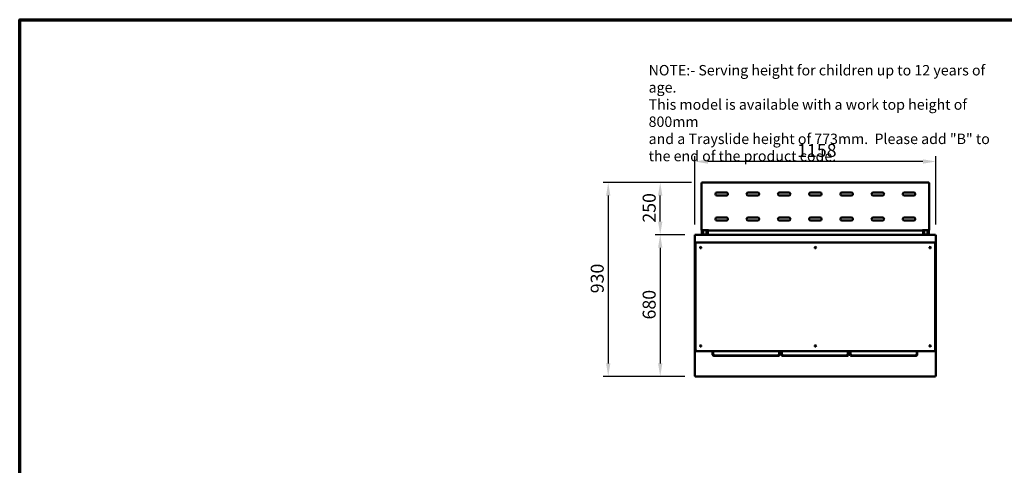
# Model space of a CAD drawing. Units: millimetres. Extents: x 82 to 7382, y 125 to 5125.
# Drawn here: x 125 to 4854, y 2987 to 5125 of the extents above; entities that cross this region are included whole.
import ezdxf

# ---------------------------------------------------------------- set-up
doc = ezdxf.new("R2010")
doc.units = ezdxf.units.MM
doc.header["$LTSCALE"] = 25
for name, color, linetype, lineweight in [('Border (ISO)', 7, 'Continuous', 70), ('Dimension (ISO)', 7, 'Continuous', 25), ('Symbol (ISO)', 7, 'Continuous', 25), ('Visible (ISO)', 7, 'Continuous', 50)]:
    doc.layers.add(name, color=color, linetype=linetype, lineweight=lineweight)
doc.styles.add('Note Text (ISO)', font='tahoma.ttf')
doc.dimstyles.new('Default (ISO)', dxfattribs={"dimscale": 25, "dimtxt": 2.5, "dimasz": 2.5, "dimexe": 1, "dimexo": 2, "dimgap": 0.762, "dimtad": 1, "dimtoh": 1, "dimdec": 1, "dimrnd": 1e-08, "dimzin": 0, "dimdsep": 46, "dimtxsty": 'Note Text (ISO)', "dimcen": 0.09, "dimdle": 10, "dimclrd": 256, "dimclre": 256, "dimclrt": 256, "dimadec": 1, "dimazin": 0, "dimtfac": 1.40208, "dimtmove": 0, "dimatfit": 3, "dimfxl": 1, "dimtolj": 1, "dimtzin": 0, "dimlwd": -1, "dimlwe": -1, "dimarcsym": 0})

# ---------------------------------------------------------------- blocks, each defined once
blk = doc.blocks.new('Borders Default Border')
at = {"layer": 'Border (ISO)', "flags": 128}
blk.add_lwpolyline([(5, 5), (5, 205), (292, 205), (292, 5), (5, 5)], dxfattribs=at)
blk = doc.blocks.new('*D12')
at = {"layer": 'Defpoints', "color": 0, "transparency": 16777216}
for p in [(3368.8, 4093.4), (3201.3, 3413.4), (3368.8, 3413.4)]:
    blk.add_point(p, dxfattribs=at)
at = {"layer": 'Dimension (ISO)', "transparency": 16777216}
for p, q in [((3318.8, 4093.4), (3176.3, 4093.4)), ((3201.3, 4030.9), (3201.3, 3475.9)), ((3318.8, 3413.4), (3176.3, 3413.4))]:
    blk.add_line(p, q, dxfattribs=at)
for points in [[(3190.8, 4030.9), (3211.7, 4030.9), (3201.3, 4093.4)], [(3190.8, 3475.9), (3211.7, 3475.9), (3201.3, 3413.4)]]:
    blk.add_solid(points, dxfattribs=at)
at = {"layer": 'Dimension (ISO)', "transparency": 16777216, "insert": (3116.9, 3686.5), "char_height": 62.5, "attachment_point": 1, "rotation": 90, "style": 'Note Text (ISO)'}
blk.add_mtext('\\A1;680', dxfattribs=at)
blk = doc.blocks.new('*D13')
at = {"layer": 'Defpoints', "color": 0, "transparency": 16777216}
for p in [(3367.5, 4444.5), (3367.5, 4092), (4525.5, 4092)]:
    blk.add_point(p, dxfattribs=at)
at = {"layer": 'Dimension (ISO)', "transparency": 16777216}
for p, q in [((3367.5, 4142), (3367.5, 4469.5)), ((4525.5, 4142), (4525.5, 4469.5)), ((4463, 4444.5), (3430, 4444.5))]:
    blk.add_line(p, q, dxfattribs=at)
for points in [[(3430, 4454.9), (3430, 4434.1), (3367.5, 4444.5)], [(4463, 4454.9), (4463, 4434.1), (4525.5, 4444.5)]]:
    blk.add_solid(points, dxfattribs=at)
at = {"layer": 'Dimension (ISO)', "transparency": 16777216, "insert": (3858.9, 4528.9), "char_height": 62.5, "attachment_point": 1, "style": 'Note Text (ISO)'}
blk.add_mtext('\\A1;1158', dxfattribs=at)
blk = doc.blocks.new('*D15')
at = {"layer": 'Defpoints', "color": 0, "transparency": 16777216}
for p in [(3401.6, 4343.6), (2951.6, 3413.4), (3368.8, 3413.4)]:
    blk.add_point(p, dxfattribs=at)
at = {"layer": 'Dimension (ISO)', "transparency": 16777216}
for p, q in [((3351.6, 4343.6), (2926.6, 4343.6)), ((2951.6, 4281.1), (2951.6, 3475.9)), ((3318.8, 3413.4), (2926.6, 3413.4))]:
    blk.add_line(p, q, dxfattribs=at)
for points in [[(2941.2, 4281.1), (2962, 4281.1), (2951.6, 4343.6)], [(2941.2, 3475.9), (2962, 3475.9), (2951.6, 3413.4)]]:
    blk.add_solid(points, dxfattribs=at)
at = {"layer": 'Dimension (ISO)', "transparency": 16777216, "insert": (2867.5, 3812.2), "char_height": 62.5, "attachment_point": 1, "rotation": 90, "style": 'Note Text (ISO)'}
blk.add_mtext('\\A1;930', dxfattribs=at)
blk = doc.blocks.new('*D16')
at = {"layer": 'Defpoints', "color": 0, "transparency": 16777216}
for p in [(3201.3, 4343.6), (3401.6, 4343.6), (3368.8, 4093.4)]:
    blk.add_point(p, dxfattribs=at)
at = {"layer": 'Dimension (ISO)', "transparency": 16777216}
for p, q in [((3351.6, 4343.6), (3176.3, 4343.6)), ((3201.3, 4155.9), (3201.3, 4281.1)), ((3318.8, 4093.4), (3176.3, 4093.4))]:
    blk.add_line(p, q, dxfattribs=at)
for points in [[(3190.8, 4281.1), (3211.7, 4281.1), (3201.3, 4343.6)], [(3190.8, 4155.9), (3211.7, 4155.9), (3201.3, 4093.4)]]:
    blk.add_solid(points, dxfattribs=at)
at = {"layer": 'Dimension (ISO)', "transparency": 16777216, "insert": (3117.1, 4151.1), "char_height": 62.5, "attachment_point": 1, "rotation": 90, "style": 'Note Text (ISO)'}
blk.add_mtext('\\A1;250', dxfattribs=at)

msp = doc.modelspace()

# ---------------------------------------------------------------- linework, layer by layer
at = {"layer": 'Visible (ISO)'}
for p, q in [((3400.28, 4114.36), (3400.28, 4342.21)), ((3401.48, 4342.21), (3400.28, 4342.21)), ((3401.63, 4343.56), (4491.34, 4343.56)), ((3401.63, 4342.36), (3401.63, 4343.56)), ((3401.63, 4341.92), (3401.63, 4342.36)), ((4491.34, 4342.36), (4491.34, 4343.56)), ((4491.34, 4341.92), (4491.34, 4342.36)), ((4491.48, 4342.21), (4492.68, 4342.21)), ((4492.68, 4342.21), (4492.68, 4114.36)), ((3473.98, 4296.06), (3518.98, 4296.06)), ((3518.98, 4281.06), (3473.98, 4281.06)), ((3623.98, 4296.06), (3668.98, 4296.06)), ((3668.98, 4281.06), (3623.98, 4281.06)), ((3773.98, 4296.06), (3818.98, 4296.06)), ((3818.98, 4281.06), (3773.98, 4281.06)), ((3923.98, 4296.06), (3968.98, 4296.06)), ((3968.98, 4281.06), (3923.98, 4281.06)), ((4073.98, 4296.06), (4118.98, 4296.06)), ((4118.98, 4281.06), (4073.98, 4281.06)), ((4223.98, 4296.06), (4268.98, 4296.06)), ((4268.98, 4281.06), (4223.98, 4281.06)), ((4373.98, 4296.06), (4418.98, 4296.06)), ((4418.98, 4281.06), (4373.98, 4281.06)), ((3473.98, 4176.06), (3518.98, 4176.06)), ((3623.98, 4176.06), (3668.98, 4176.06)), ((3773.98, 4176.06), (3818.98, 4176.06)), ((3923.98, 4176.06), (3968.98, 4176.06)), ((4073.98, 4176.06), (4118.98, 4176.06)), ((4223.98, 4176.06), (4268.98, 4176.06)), ((4373.98, 4176.06), (4418.98, 4176.06)), ((3400.28, 4114.36), (3402.48, 4114.36)), ((3401.48, 4114.26), (3401.48, 4114.36)), ((3401.48, 4114.26), (3401.48, 4113.26)), ((3404.48, 4114.26), (3401.48, 4114.26)), ((3432.47, 4114.36), (3402.48, 4114.36)), ((3403.48, 4113.26), (3403.48, 4114.26)), ((3404.48, 4114.26), (3406.48, 4114.26)), ((3424.48, 4114.26), (3426.48, 4114.26)), ((3429.48, 4114.26), (3426.48, 4114.26)), ((3427.48, 4114.26), (3427.48, 4113.26)), ((3429.48, 4114.26), (3429.48, 4114.36)), ((3429.48, 4113.26), (3429.48, 4114.26)), ((3432.47, 4114.36), (3432.47, 4115.37)), ((3432.47, 4115.37), (3432.48, 4115.37)), ((3432.48, 4115.37), (3432.48, 4115.36)), ((3432.48, 4115.36), (3432.48, 4113.16)), ((3518.98, 4161.06), (3473.98, 4161.06)), ((3668.98, 4161.06), (3623.98, 4161.06)), ((3818.98, 4161.06), (3773.98, 4161.06)), ((3968.98, 4161.06), (3923.98, 4161.06)), ((4118.98, 4161.06), (4073.98, 4161.06)), ((4268.98, 4161.06), (4223.98, 4161.06)), ((4418.98, 4161.06), (4373.98, 4161.06)), ((4460.48, 4115.36), (4460.48, 4115.37)), ((4460.48, 4115.37), (4460.49, 4115.37)), ((4460.48, 4113.16), (4460.48, 4115.36)), ((4460.49, 4115.37), (4460.49, 4114.36)), ((4490.48, 4114.36), (4460.49, 4114.36)), ((4463.48, 4114.26), (4463.48, 4114.36)), ((4463.48, 4114.26), (4463.48, 4113.26)), ((4466.48, 4114.26), (4463.48, 4114.26)), ((4465.48, 4113.26), (4465.48, 4114.26)), ((4466.48, 4114.26), (4468.48, 4114.26)), ((4486.48, 4114.26), (4488.48, 4114.26)), ((4491.48, 4114.26), (4488.48, 4114.26)), ((4489.48, 4114.26), (4489.48, 4113.26)), ((4490.48, 4114.36), (4492.68, 4114.36)), ((4491.48, 4114.26), (4491.48, 4114.36)), ((4491.48, 4113.26), (4491.48, 4114.26)), ((3367.48, 4092.01), (3369.68, 4091.01)), ((3368.68, 4092.01), (3367.48, 4092.01)), ((3367.48, 3414.7), (3367.48, 4092.01)), ((3369.68, 4091.01), (3368.68, 4092.01)), ((3368.83, 4092.16), (3368.83, 4093.36)), ((3369.83, 4091.16), (3368.83, 4093.36)), ((3368.83, 4093.36), (4524.14, 4093.36)), ((3369.83, 4091.16), (3368.83, 4092.16)), ((3368.83, 4091.87), (3368.83, 4092.16)), ((3369.83, 4091.16), (3369.68, 4091.01)), ((3401.48, 4101.26), (3401.48, 4113.26)), ((3401.48, 4101.26), (3401.48, 4100.26)), ((3401.48, 4100.26), (3404.48, 4100.26)), ((3401.48, 4094.56), (3401.48, 4100.26)), ((3401.48, 4094.56), (3404.48, 4094.56)), ((3403.48, 4113.26), (3403.48, 4101.26)), ((3403.48, 4100.26), (3403.48, 4101.26)), ((3406.48, 4112.36), (3404.48, 4112.36)), ((3404.48, 4109.36), (3404.48, 4112.36)), ((3404.48, 4109.36), (3404.48, 4100.16)), ((3404.48, 4099.16), (3404.48, 4100.16)), ((3404.48, 4099.16), (3406.48, 4099.16)), ((3426.48, 4094.56), (3404.48, 4094.56)), ((3404.48, 4093.36), (3404.48, 4094.56)), ((3406.48, 4112.36), (3406.48, 4109.36)), ((3406.48, 4100.16), (3406.48, 4109.36)), ((3406.48, 4100.16), (3406.48, 4099.16)), ((3406.48, 4094.56), (3406.48, 4093.36)), ((3407.48, 4113.26), (3407.48, 4101.26)), ((3423.48, 4101.26), (3423.48, 4113.26)), ((3424.48, 4109.36), (3424.48, 4112.36)), ((3426.48, 4112.36), (3424.48, 4112.36)), ((3424.48, 4109.36), (3424.48, 4100.16)), ((3424.48, 4099.16), (3424.48, 4100.16)), ((3424.48, 4099.16), (3426.48, 4099.16)), ((3424.48, 4093.36), (3424.48, 4094.56)), ((3426.48, 4112.36), (3426.48, 4109.36)), ((3426.48, 4100.16), (3426.48, 4109.36)), ((3426.48, 4100.26), (3429.48, 4100.26)), ((3426.48, 4100.16), (3426.48, 4099.16)), ((3426.48, 4094.56), (3429.48, 4094.56)), ((3426.48, 4094.56), (3426.48, 4093.36)), ((3427.48, 4101.26), (3427.48, 4113.26)), ((3427.48, 4101.26), (3427.48, 4100.26)), ((3429.48, 4113.26), (3429.48, 4101.26)), ((3429.48, 4100.26), (3429.48, 4101.26)), ((3429.48, 4094.56), (3429.48, 4100.26)), ((4460.48, 4113.16), (3432.48, 4113.16)), ((4463.48, 4101.26), (4463.48, 4113.26)), ((4463.48, 4101.26), (4463.48, 4100.26)), ((4463.48, 4100.26), (4466.48, 4100.26)), ((4463.48, 4094.56), (4463.48, 4100.26)), ((4463.48, 4094.56), (4466.48, 4094.56)), ((4465.48, 4113.26), (4465.48, 4101.26)), ((4465.48, 4100.26), (4465.48, 4101.26)), ((4468.48, 4112.36), (4466.48, 4112.36)), ((4466.48, 4109.36), (4466.48, 4112.36)), ((4466.48, 4109.36), (4466.48, 4100.16)), ((4466.48, 4099.16), (4466.48, 4100.16)), ((4466.48, 4099.16), (4468.48, 4099.16)), ((4488.48, 4094.56), (4466.48, 4094.56)), ((4466.48, 4093.36), (4466.48, 4094.56)), ((4468.48, 4112.36), (4468.48, 4109.36)), ((4468.48, 4100.16), (4468.48, 4109.36)), ((4468.48, 4100.16), (4468.48, 4099.16)), ((4468.48, 4094.56), (4468.48, 4093.36)), ((4469.48, 4113.26), (4469.48, 4101.26)), ((4485.48, 4101.26), (4485.48, 4113.26)), ((4486.48, 4109.36), (4486.48, 4112.36)), ((4488.48, 4112.36), (4486.48, 4112.36)), ((4486.48, 4109.36), (4486.48, 4100.16)), ((4486.48, 4099.16), (4486.48, 4100.16)), ((4486.48, 4099.16), (4488.48, 4099.16)), ((4486.48, 4093.36), (4486.48, 4094.56)), ((4488.48, 4112.36), (4488.48, 4109.36)), ((4488.48, 4100.16), (4488.48, 4109.36)), ((4488.48, 4100.26), (4491.48, 4100.26)), ((4488.48, 4100.16), (4488.48, 4099.16)), ((4488.48, 4094.56), (4491.48, 4094.56)), ((4488.48, 4094.56), (4488.48, 4093.36)), ((4489.48, 4101.26), (4489.48, 4113.26)), ((4489.48, 4101.26), (4489.48, 4100.26)), ((4491.48, 4113.26), (4491.48, 4101.26)), ((4491.48, 4100.26), (4491.48, 4101.26)), ((4491.48, 4094.56), (4491.48, 4100.26)), ((4524.14, 4093.36), (4523.14, 4091.16)), ((4523.14, 4091.16), (4524.14, 4092.16)), ((4523.28, 4091.01), (4523.14, 4091.16)), ((4523.28, 4091.01), (4525.48, 4092.01)), ((4523.28, 4091.01), (4524.28, 4092.01)), ((4524.14, 4092.16), (4524.14, 4093.36)), ((4524.14, 4091.87), (4524.14, 4092.16)), ((4524.28, 4092.01), (4525.48, 4092.01)), ((4525.48, 4092.01), (4525.48, 3414.7)), ((3370.48, 4051.41), (3370.48, 4055.41)), ((3370.48, 4046.41), (3370.48, 4049.91)), ((3370.48, 4046.41), (3370.48, 3544.41)), ((3371.32, 4050.41), (3370.98, 4050.41)), ((3371.48, 4056.41), (3380.48, 4056.41)), ((4512.48, 4056.41), (3380.48, 4056.41)), ((4512.48, 4056.41), (4521.48, 4056.41)), ((4521.98, 4050.41), (4521.65, 4050.41)), ((4522.48, 4051.41), (4522.48, 4055.41)), ((4522.48, 4049.91), (4522.48, 4046.41)), ((4522.48, 3544.41), (4522.48, 4046.41)), ((3368.48, 4000.41), (3370.48, 4000.41)), ((3368.48, 3999.52), (3368.48, 4000.41)), ((3368.48, 3999.52), (3368.48, 3996.02)), ((3368.48, 3996.02), (3368.48, 3929.79)), ((4524.48, 4000.41), (4522.48, 4000.41)), ((4524.48, 4000.41), (4524.48, 3999.52)), ((4524.48, 3996.02), (4524.48, 3999.52)), ((4524.48, 3929.79), (4524.48, 3996.02)), ((3368.48, 3929.79), (3368.48, 3926.29)), ((3368.48, 3925.41), (3368.48, 3926.29)), ((3368.48, 3925.41), (3370.48, 3925.41)), ((4524.48, 3925.41), (4522.48, 3925.41)), ((4524.48, 3926.29), (4524.48, 3929.79)), ((4524.48, 3926.29), (4524.48, 3925.41)), ((3370.48, 3665.41), (3368.48, 3665.41)), ((3368.48, 3664.52), (3368.48, 3665.41)), ((3368.48, 3664.52), (3368.48, 3661.02)), ((3368.48, 3661.02), (3368.48, 3594.79)), ((4524.48, 3665.41), (4522.48, 3665.41)), ((4524.48, 3665.41), (4524.48, 3664.52)), ((4524.48, 3661.02), (4524.48, 3664.52)), ((4524.48, 3594.79), (4524.48, 3661.02)), ((3368.48, 3594.79), (3368.48, 3591.29)), ((4524.48, 3591.29), (4524.48, 3594.79)), ((3368.48, 3590.41), (3368.48, 3591.29)), ((3370.48, 3590.41), (3368.48, 3590.41)), ((4524.48, 3590.41), (4522.48, 3590.41)), ((4524.48, 3591.29), (4524.48, 3590.41)), ((3370.48, 3540.91), (3370.48, 3544.41)), ((3370.48, 3539.41), (3370.48, 3535.41)), ((3370.98, 3540.41), (3371.32, 3540.41)), ((3380.48, 3534.41), (3371.48, 3534.41)), ((3380.48, 3534.41), (4512.48, 3534.41)), ((3452.13, 3521.36), (3452.13, 3534.41)), ((3455.13, 3534.41), (3455.13, 3521.36)), ((3462.13, 3514.36), (3766.13, 3514.36)), ((3766.13, 3511.36), (3462.13, 3511.36)), ((3773.13, 3521.36), (3773.13, 3534.41)), ((3776.13, 3534.41), (3776.13, 3521.36)), ((3776.13, 3522.56), (3782.13, 3522.56)), ((3782.13, 3521.36), (3776.13, 3521.36)), ((3782.13, 3521.36), (3782.13, 3534.41)), ((3785.13, 3534.41), (3785.13, 3521.36)), ((3792.13, 3514.36), (4096.13, 3514.36)), ((4096.13, 3511.36), (3792.13, 3511.36)), ((4103.13, 3521.36), (4103.13, 3534.41)), ((4106.13, 3534.41), (4106.13, 3521.36)), ((4107.98, 3530.86), (4106.13, 3530.86)), ((4107.98, 3526.86), (4106.13, 3526.86)), ((4106.13, 3522.56), (4112.13, 3522.56)), ((4112.13, 3521.36), (4106.13, 3521.36)), ((4107.98, 3526.86), (4107.98, 3534.41)), ((4107.98, 3526.86), (4111.98, 3526.86)), ((4111.98, 3526.86), (4111.98, 3534.41)), ((4112.13, 3521.36), (4112.13, 3534.41)), ((4115.13, 3534.41), (4115.13, 3521.36)), ((4122.13, 3514.36), (4426.13, 3514.36)), ((4426.13, 3511.36), (4122.13, 3511.36)), ((4433.13, 3521.36), (4433.13, 3534.41)), ((4436.13, 3534.41), (4436.13, 3521.36)), ((4521.48, 3534.41), (4512.48, 3534.41)), ((4521.65, 3540.41), (4521.98, 3540.41)), ((4522.48, 3544.41), (4522.48, 3540.91)), ((4522.48, 3539.41), (4522.48, 3535.41)), ((3369.68, 3415.7), (3367.48, 3414.7)), ((3368.68, 3414.7), (3367.48, 3414.7)), ((3369.68, 3415.7), (3368.68, 3414.7)), ((3368.83, 3413.36), (3369.83, 3415.56)), ((3369.83, 3415.56), (3368.83, 3414.56)), ((3368.83, 3414.84), (3368.83, 3414.56)), ((3368.83, 3414.56), (3368.83, 3413.36)), ((4524.14, 3413.36), (3368.83, 3413.36)), ((3369.68, 3415.7), (3369.83, 3415.56)), ((4523.14, 3415.56), (4523.28, 3415.7)), ((4523.14, 3415.56), (4524.14, 3413.36)), ((4523.14, 3415.56), (4524.14, 3414.56)), ((4525.48, 3414.7), (4523.28, 3415.7)), ((4523.28, 3415.7), (4524.28, 3414.7)), ((4524.14, 3414.84), (4524.14, 3414.56)), ((4524.14, 3414.56), (4524.14, 3413.36)), ((4524.28, 3414.7), (4525.48, 3414.7))]:
    msp.add_line(p, q, dxfattribs=at)
for centre, radius in [((3395.48, 4031.41), 3), ((3395.48, 4031.41), 1.65), ((3946.48, 4031.41), 3), ((3946.48, 4031.41), 1.65), ((4497.48, 4031.41), 3), ((4497.48, 4031.41), 1.65), ((3395.48, 3559.41), 3), ((3395.48, 3559.41), 1.65), ((3946.48, 3559.41), 3), ((3946.48, 3559.41), 1.65), ((4497.48, 3559.41), 3), ((4497.48, 3559.41), 1.65)]:
    msp.add_circle(centre, radius, dxfattribs=at)
for centre, radius, start, end in [((3473.98, 4288.56), 7.5, 90, 270), ((3518.98, 4288.56), 7.5, 270, 90), ((3623.98, 4288.56), 7.5, 90, 270), ((3668.98, 4288.56), 7.5, 270, 90), ((3773.98, 4288.56), 7.5, 90, 270), ((3818.98, 4288.56), 7.5, 270, 90), ((3923.98, 4288.56), 7.5, 90, 270), ((3968.98, 4288.56), 7.5, 270, 90), ((4073.98, 4288.56), 7.5, 90, 270), ((4118.98, 4288.56), 7.5, 270, 90), ((4223.98, 4288.56), 7.5, 90, 270), ((4268.98, 4288.56), 7.5, 270, 90), ((4373.98, 4288.56), 7.5, 90, 270), ((4418.98, 4288.56), 7.5, 270, 90), ((3473.98, 4168.56), 7.5, 90, 270), ((3518.98, 4168.56), 7.5, 270, 90), ((3623.98, 4168.56), 7.5, 90, 270), ((3668.98, 4168.56), 7.5, 270, 90), ((3773.98, 4168.56), 7.5, 90, 270), ((3818.98, 4168.56), 7.5, 270, 90), ((3923.98, 4168.56), 7.5, 90, 270), ((3968.98, 4168.56), 7.5, 270, 90), ((4073.98, 4168.56), 7.5, 90, 270), ((4118.98, 4168.56), 7.5, 270, 90), ((4223.98, 4168.56), 7.5, 90, 270), ((4268.98, 4168.56), 7.5, 270, 90), ((4373.98, 4168.56), 7.5, 90, 270), ((4418.98, 4168.56), 7.5, 270, 90), ((3406.48, 4113.26), 1, 0, 90), ((3424.48, 4113.26), 1, 90, 180), ((4468.48, 4113.26), 1, 0, 90), ((4486.48, 4113.26), 1, 90, 180), ((3406.48, 4101.26), 1, 270, 0), ((3424.48, 4101.26), 1, 180, 270), ((4468.48, 4101.26), 1, 270, 0), ((4486.48, 4101.26), 1, 180, 270), ((3380.48, 4046.41), 10, 90, 180), ((3371.48, 4055.41), 1, 90, 180), ((3371.48, 4051.41), 1, 180, 260.81923), ((3370.98, 4049.91), 0.5, 90, 180), ((4512.48, 4046.41), 10, 0, 90), ((4521.48, 4055.41), 1, 0, 90), ((4521.48, 4051.41), 1, 279.18077, 0), ((4521.98, 4049.91), 0.5, 0, 90), ((3380.48, 3544.41), 10, 180, 270), ((3370.98, 3540.91), 0.5, 180, 270), ((3371.48, 3539.41), 1, 99.18077, 180), ((3371.48, 3535.41), 1, 180, 270), ((3462.13, 3521.36), 10, 180, 270), ((3462.13, 3521.36), 7, 180, 270), ((3766.13, 3521.36), 7, 270, 0), ((3766.13, 3521.36), 10, 270, 0), ((3792.13, 3521.36), 10, 180, 270), ((3792.13, 3521.36), 7, 180, 270), ((4096.13, 3521.36), 7, 270, 0), ((4096.13, 3521.36), 10, 270, 0), ((4122.13, 3521.36), 10, 180, 270), ((4122.13, 3521.36), 7, 180, 270), ((4426.13, 3521.36), 7, 270, 0), ((4426.13, 3521.36), 10, 270, 0), ((4512.48, 3544.41), 10, 270, 0), ((4521.48, 3535.41), 1, 270, 0), ((4521.48, 3539.41), 1, 0, 80.81923), ((4521.98, 3540.91), 0.5, 270, 0)]:
    msp.add_arc(centre, radius, start, end, dxfattribs=at)
for points, knots in [([(3400.28, 4342.21), (3400.28, 4342.01), (3400.78, 4341.81), (3401.5, 4341.61), (3401.81, 4341.52), (3402.15, 4341.44), (3402.48, 4341.36)], [0, 0, 0, 0, 1.1090681, 1.1090681, 1.1090681, 1.5707963, 1.5707963, 1.5707963, 1.5707963]), ([(3402.48, 4341.36), (3402.03, 4341.6), (3401.61, 4341.85), (3401.51, 4342.09), (3401.49, 4342.13), (3401.48, 4342.17), (3401.48, 4342.21)], [0, 0, 0, 0, 1.3507155, 1.3507155, 1.3507155, 1.5707963, 1.5707963, 1.5707963, 1.5707963]), ([(3402.48, 4341.36), (3402.28, 4342.17), (3402.08, 4342.96), (3401.88, 4343.32), (3401.79, 4343.48), (3401.71, 4343.56), (3401.63, 4343.56)], [0, 0, 0, 0, 1.1090681, 1.1090681, 1.1090681, 1.5707963, 1.5707963, 1.5707963, 1.5707963]), ([(3402.48, 4341.36), (3402.24, 4341.81), (3401.99, 4342.23), (3401.75, 4342.33), (3401.71, 4342.35), (3401.67, 4342.36), (3401.63, 4342.36)], [0, 0, 0, 0, 1.3507155, 1.3507155, 1.3507155, 1.5707963, 1.5707963, 1.5707963, 1.5707963]), ([(4491.34, 4343.56), (4491.14, 4343.56), (4490.94, 4343.06), (4490.74, 4342.34), (4490.65, 4342.03), (4490.57, 4341.69), (4490.48, 4341.36)], [0, 0, 0, 0, 1.1090681, 1.1090681, 1.1090681, 1.5707963, 1.5707963, 1.5707963, 1.5707963]), ([(4490.48, 4341.36), (4490.73, 4341.81), (4490.98, 4342.23), (4491.22, 4342.33), (4491.26, 4342.35), (4491.3, 4342.36), (4491.34, 4342.36)], [0, 0, 0, 0, 1.3507155, 1.3507155, 1.3507155, 1.5707963, 1.5707963, 1.5707963, 1.5707963]), ([(4490.48, 4341.36), (4491.3, 4341.56), (4492.09, 4341.76), (4492.45, 4341.96), (4492.61, 4342.05), (4492.68, 4342.13), (4492.68, 4342.21)], [0, 0, 0, 0, 1.1090681, 1.1090681, 1.1090681, 1.5707963, 1.5707963, 1.5707963, 1.5707963]), ([(4490.48, 4341.36), (4490.94, 4341.6), (4491.36, 4341.85), (4491.46, 4342.09), (4491.48, 4342.13), (4491.48, 4342.17), (4491.48, 4342.21)], [0, 0, 0, 0, 1.3507155, 1.3507155, 1.3507155, 1.5707963, 1.5707963, 1.5707963, 1.5707963])]:
    msp.add_open_spline(points, degree=3, knots=knots, dxfattribs=at)

# ---------------------------------------------------------------- block references
at = {"xscale": 25, "yscale": 25, "zscale": 25}
msp.add_blockref('Borders Default Border', (0, 0), dxfattribs=at)

# ---------------------------------------------------------------- texts
at = {"layer": 'Symbol (ISO)', "insert": (3145.6, 4907.62), "char_height": 50, "width": 1737.9661, "attachment_point": 1, "line_spacing_factor": 0.987884, "style": 'Note Text (ISO)'}
msp.add_mtext('\\fTahoma|b0|i0;\\H50.0000;NOTE:-\\fTahoma|b1|i0;\\H50.0000; \\fTahoma|b0|i0;\\H50.0000;Serving height for children up to 12 years of age.\\P\\fTahoma|b0|i0;\\H50.0000;This model is available with a work top height of 800mm\\P\\fTahoma|b0|i0;\\H50.0000;and a Trayslide height of 773mm. ^KPlease add "\\fTahoma|b1|i0;\\H50.0000;B\\fTahoma|b0|i0;\\H50.0000;" to the end of the product code. \\fTahoma|b0|i0;\\H62.5000;\\L\\P', dxfattribs=at)

# ---------------------------------------------------------------- dimensions: what is measured, and where the dimension line sits
at = {"layer": 'Dimension (ISO)'}
for base, p1, p2, angle, picture, middle in [((3367.48, 4444.52), (4525.48, 4092.01), (3367.48, 4092.01), 180, '*D13', (3946.48, 4444.52)), ((2951.63, 3413.36), (3401.63, 4343.56), (3368.83, 3413.36), 270, '*D15', (2951.63, 3879.46)), ((3201.26, 4343.56), (3368.83, 4093.36), (3401.63, 4343.56), 270, '*D16', (3201.26, 4217.46)), ((3201.26, 3413.36), (3368.83, 4093.36), (3368.83, 3413.36), 270, '*D12', (3201.26, 3753.36))]:
    dim = msp.add_linear_dim(base=base, p1=p1, p2=p2, angle=angle, dimstyle='Default (ISO)', override={"dimgap": 0.762, "dimtoh": 0, "dimdec": 0, "dimtol": 0, "dimlim": 0, "dimtp": 0, "dimtm": 0, "dimtdec": 2, "dimtofl": 0, "dimatfit": 1}, dxfattribs=at)
    dim.commit()
    dim.dimension.update_dxf_attribs({"geometry": picture, "text_midpoint": middle, "dimtype": 160})

doc.saveas('drawing.dxf')
